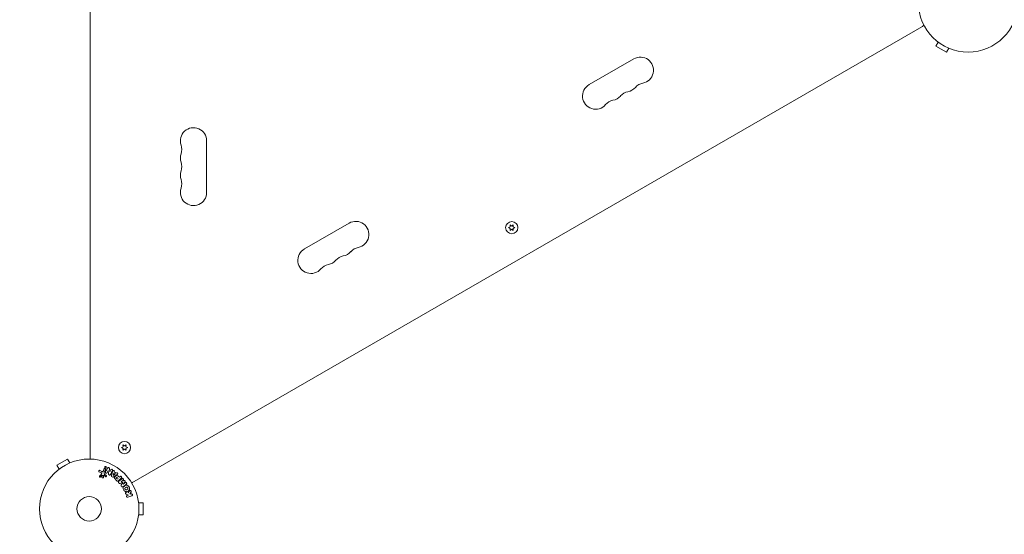
# Model space of a CAD drawing. Units: millimetres. Extents: x -4921 to 6796, y -6325 to 8633.
# Drawn here: x 1189 to 2238, y -3294 to -2746 of the extents above; entities that cross this region are included whole.
import ezdxf

# ---------------------------------------------------------------- set-up
doc = ezdxf.new("R2010")
doc.units = ezdxf.units.MM
doc.header["$LTSCALE"] = 20
doc.linetypes.add('HIDDEN', pattern=[9.525, 6.35, -3.175])
doc.layers.add('2d', color=230, linetype='Continuous')
doc.layers.add('EN-SafetyZone', color=93, linetype='HIDDEN')

msp = doc.modelspace()

# ---------------------------------------------------------------- linework, layer by layer
at = {"layer": '2d', "lineweight": 0}
for p, q in [((1264.5, -2239.7), (1264.5, -3214.2)), ((2152.7, -2752.5), (1308.7, -3239.7)), ((2151.1, -2753.4), (2151, -2753.3)), ((2167.6, -2770), (2165.2, -2774.2)), ((2165.2, -2774.2), (2176.5, -2780.7)), ((2166.5, -2769.1), (2166.4, -2769.1)), ((2166.4, -2769.1), (2166.4, -2769.1)), ((2178.9, -2776.5), (2176.5, -2780.7)), ((2180.3, -2777.1), (2180.2, -2777.1)), ((2180.3, -2777.1), (2180.3, -2777.1)), ((1843.4, -2787.8), (1795.8, -2815.3)), ((1388.5, -2930.2), (1388.5, -2875.2)), ((1540.3, -2962.8), (1492.6, -2990.3)), ((1711.9, -2966.8), (1710, -2967.7)), ((1710, -2967.7), (1711.9, -2968.6)), ((1711.7, -2964.8), (1711.9, -2966.8)), ((1713.4, -2966), (1711.7, -2964.8)), ((1715.1, -2964.8), (1713.4, -2966)), ((1714.9, -2966.8), (1715.1, -2964.8)), ((1716.7, -2967.7), (1714.9, -2966.8)), ((1714.9, -2968.6), (1716.7, -2967.7)), ((1711.9, -2968.6), (1711.7, -2970.6)), ((1711.7, -2970.6), (1713.4, -2969.4)), ((1713.4, -2969.4), (1715.1, -2970.6)), ((1715.1, -2970.6), (1714.9, -2968.6)), ((1299.5, -3201.2), (1297.7, -3202)), ((1297.7, -3202), (1299.5, -3202.9)), ((1299.3, -3199.1), (1299.5, -3201.2)), ((1301, -3200.3), (1299.3, -3199.1)), ((1299.5, -3202.9), (1299.3, -3204.9)), ((1299.3, -3204.9), (1301, -3203.8)), ((1302.7, -3199.1), (1301, -3200.3)), ((1301, -3203.8), (1302.7, -3204.9)), ((1302.5, -3201.2), (1302.7, -3199.1)), ((1304.4, -3202), (1302.5, -3201.2)), ((1302.5, -3202.9), (1304.4, -3202)), ((1302.7, -3204.9), (1302.5, -3202.9)), ((1240.3, -3214.2), (1229.1, -3220.7)), ((1242.7, -3218.4), (1240.3, -3214.2)), ((1244.1, -3217.8), (1244.1, -3217.8)), ((1244.1, -3217.8), (1244.1, -3217.8)), ((1264.5, -3213.9), (1264.6, -3213.9)), ((1231.5, -3224.9), (1229.1, -3220.7)), ((1230.3, -3225.8), (1230.3, -3225.8)), ((1230.3, -3225.8), (1230.3, -3225.8)), ((1276, -3228.9), (1273.9, -3227.7)), ((1274.8, -3226.3), (1276.7, -3227.4)), ((1278.5, -3226.7), (1279.1, -3224.9)), ((1280.6, -3225.5), (1279.5, -3228.7)), ((1283.7, -3226.5), (1282.5, -3228.8)), ((1283.9, -3230), (1283.7, -3226.5)), ((1285, -3224.7), (1285.3, -3227.9)), ((1285.3, -3227.9), (1286.4, -3225.7)), ((1287.2, -3231.8), (1288.3, -3227.9)), ((1289, -3231.5), (1289.7, -3229.2)), ((1289.7, -3229.2), (1290.9, -3230.1)), ((1290.2, -3228), (1292, -3229.3)), ((1274.4, -3232.3), (1276.5, -3230.4)), ((1279, -3231.5), (1277.1, -3231.7)), ((1280.6, -3232.8), (1279.3, -3231.7)), ((1280.1, -3230.5), (1281.6, -3231.9)), ((1290.9, -3230.1), (1289, -3231.6)), ((1292.7, -3231.1), (1289.4, -3233.3)), ((1293, -3237.5), (1291.7, -3236.2)), ((1294.4, -3234.8), (1293.5, -3235.7)), ((1297.6, -3234.4), (1294.7, -3237.3)), ((1295, -3237.9), (1298.6, -3235.1)), ((1295.5, -3233.7), (1296.2, -3233)), ((1299.7, -3236.6), (1297.4, -3238.4)), ((1297.4, -3238.4), (1300.6, -3237.1)), ((1301.6, -3238.4), (1299.5, -3241.1)), ((1299.5, -3241.1), (1301.9, -3239.3)), ((1309, -3239.6), (1308.9, -3239.5)), ((1308.1, -3249.4), (1306.6, -3251.2)), ((1305.1, -3252.5), (1302.9, -3251.5)), ((1303.9, -3252.9), (1305.1, -3252.5)), ((1308.8, -3253.3), (1304.5, -3254.8)), ((1306.6, -3251.2), (1307.4, -3251.7)), ((1307.4, -3251.7), (1308.2, -3251.4)), ((1315.8, -3259.2), (1315.8, -3259.2)), ((1315.8, -3259.2), (1315.8, -3259.2)), ((1316, -3260.7), (1320.8, -3260.7)), ((1320.8, -3273.7), (1320.8, -3260.7)), ((1315.8, -3275.1), (1315.8, -3275.2)), ((1315.8, -3275.2), (1315.8, -3275.2)), ((1316, -3273.7), (1320.8, -3273.7))]:
    msp.add_line(p, q, dxfattribs=at)
for centre, radius in [((2199.5, -2727.7), 53), ((1713.4, -2967.7), 6.5), ((1301, -3202), 6.5), ((1263.4, -3267.2), 53), ((1263.4, -3267.2), 13)]:
    msp.add_circle(centre, radius, dxfattribs=at)
for centre, radius, start, end in [((2147.7, -2749.6), 5, 300, 336.0982), ((1850.4, -2800), 14, 280.8901, 120), ((1802.8, -2827.5), 14, 120, 319.1099), ((1834.5, -2809.1), 14, 280.8901, 319.1099), ((1855.7, -2827.5), 14, 100.8901, 139.1099), ((1818.6, -2818.3), 14, 280.8901, 319.1099), ((1839.8, -2836.6), 14, 100.8901, 139.1099), ((1823.9, -2845.8), 14, 100.8901, 139.1099), ((1374.5, -2875.2), 14, 360, 199.1099), ((1348, -2884.4), 14, 340.8901, 19.1099), ((1374.5, -2893.5), 14, 160.8901, 199.1099), ((1348, -2902.7), 14, 340.8901, 19.1099), ((1374.5, -2911.9), 14, 160.8901, 199.1099), ((1374.5, -2930.2), 14, 160.8901, 360), ((1348, -2921), 14, 340.8901, 19.1099), ((1547.3, -2975), 14, 280.8901, 120), ((1499.6, -3002.5), 14, 120, 319.1099), ((1536.7, -3011.6), 14, 100.8901, 139.1099), ((1531.4, -2984.1), 14, 280.8901, 319.1099), ((1552.6, -3002.5), 14, 100.8901, 139.1099), ((1520.8, -3020.8), 14, 100.8901, 139.1099), ((1515.5, -2993.3), 14, 280.8901, 319.1099), ((1269.5, -3212.9), 5, 180, 195.7346), ((1307.4, -3234.7), 5, 284.2654, 300)]:
    msp.add_arc(centre, radius, start, end, dxfattribs=at)
at = {"layer": '2d', "lineweight": 0, "extrusion": (0, 0, -1)}
for centre, major_axis, start_param, end_param in [((1284.4, -3226.8), (72.4, -37.7), -1.580394, -1.580187), ((1288.9, -3231.5), (67.2, -47.9), -1.569073, -1.568843), ((1298.5, -3239.8), (-50.6, 64.8), -1.549786, -1.549557)]:
    msp.add_ellipse(centre, major_axis=major_axis, ratio=0, start_param=start_param, end_param=end_param, dxfattribs=at)
at = {"layer": '2d', "lineweight": 0}
for centre, major_axis, start_param, end_param in [((1284.1, -3227.3), (-72.7, 37.9), -1.586672, -1.586454), ((1299.4, -3239.1), (50.2, -64.3), -1.571045, -1.570849), ((1298.5, -3239.8), (-50.6, 64.8), -1.591736, -1.591508)]:
    msp.add_ellipse(centre, major_axis=major_axis, ratio=0, start_param=start_param, end_param=end_param, dxfattribs=at)
for points, knots in [([(1273.9, -3227.7), (1273.8, -3227.7), (1273.8, -3227.6), (1273.7, -3227.6), (1273.7, -3227.5), (1273.7, -3227.5), (1273.6, -3227.4), (1273.6, -3227.3), (1273.6, -3227.2), (1273.6, -3227.1), (1273.5, -3227), (1273.5, -3226.9), (1273.6, -3226.8), (1273.6, -3226.7), (1273.6, -3226.6), (1273.7, -3226.5), (1273.8, -3226.5), (1273.9, -3226.4), (1273.9, -3226.3), (1274, -3226.3), (1274.1, -3226.2), (1274.2, -3226.2), (1274.3, -3226.2), (1274.4, -3226.2), (1274.5, -3226.2), (1274.5, -3226.2), (1274.6, -3226.3), (1274.7, -3226.3), (1274.7, -3226.3), (1274.8, -3226.3), (1274.8, -3226.3)], [0, 0, 0, 0, 0.078905, 0.078905, 0.078905, 0.156895, 0.156895, 0.156895, 0.278767, 0.278767, 0.278767, 0.402824, 0.402824, 0.402824, 0.540222, 0.540222, 0.540222, 0.661123, 0.661123, 0.661123, 0.781936, 0.781936, 0.781936, 0.864404, 0.864404, 0.864404, 0.968184, 0.968184, 0.968184, 1, 1, 1, 1]), ([(1276.5, -3230.4), (1276.6, -3230.3), (1276.6, -3230.2), (1276.7, -3230.1), (1276.7, -3230.1), (1276.7, -3230), (1276.7, -3229.9), (1276.7, -3229.8), (1276.7, -3229.8), (1276.7, -3229.7), (1276.7, -3229.6), (1276.6, -3229.5), (1276.5, -3229.4), (1276.4, -3229.2), (1276.3, -3229.1), (1276.1, -3229), (1276.1, -3228.9), (1276.1, -3228.9), (1276, -3228.9)], [0, 0, 0, 0, 0.155271, 0.155271, 0.155271, 0.300602, 0.300602, 0.300602, 0.425017, 0.425017, 0.425017, 0.625972, 0.625972, 0.625972, 0.919161, 0.919161, 0.919161, 1, 1, 1, 1]), ([(1276.7, -3227.4), (1276.8, -3227.5), (1277, -3227.6), (1277.4, -3227.7), (1277.6, -3227.7), (1278, -3227.5), (1278.1, -3227.4), (1278.3, -3227.1), (1278.4, -3226.9), (1278.5, -3226.7)], [0, 0, 0, 0, 0.25, 0.25, 0.5, 0.5, 0.75, 0.75, 1, 1, 1, 1]), ([(1279.1, -3224.9), (1279.1, -3224.8), (1279.2, -3224.7), (1279.3, -3224.7), (1279.3, -3224.6), (1279.4, -3224.5), (1279.5, -3224.5), (1279.6, -3224.4), (1279.7, -3224.4), (1279.8, -3224.4), (1279.9, -3224.4), (1280, -3224.4), (1280.1, -3224.4), (1280.2, -3224.4), (1280.2, -3224.5), (1280.3, -3224.5), (1280.4, -3224.6), (1280.4, -3224.6), (1280.5, -3224.7), (1280.5, -3224.7), (1280.6, -3224.8), (1280.6, -3224.9), (1280.6, -3225), (1280.7, -3225), (1280.7, -3225.1), (1280.7, -3225.2), (1280.7, -3225.3), (1280.6, -3225.4), (1280.6, -3225.4), (1280.6, -3225.5), (1280.6, -3225.5)], [0, 0, 0, 0, 0.128283, 0.128283, 0.128283, 0.257197, 0.257197, 0.257197, 0.376438, 0.376438, 0.376438, 0.47937, 0.47937, 0.47937, 0.570293, 0.570293, 0.570293, 0.657943, 0.657943, 0.657943, 0.74995, 0.74995, 0.74995, 0.851832, 0.851832, 0.851832, 0.966572, 0.966572, 0.966572, 1, 1, 1, 1]), ([(1279.5, -3228.7), (1279.3, -3229), (1279.3, -3229.4), (1279.5, -3230), (1279.8, -3230.3), (1280.1, -3230.5)], [0, 0, 0, 0, 0.5, 0.5, 1, 1, 1, 1]), ([(1280.8, -3223.6), (1280.7, -3223.6), (1280.7, -3223.6), (1280.6, -3223.6), (1280.5, -3223.5), (1280.4, -3223.5), (1280.4, -3223.5), (1280.3, -3223.4), (1280.2, -3223.4), (1280.2, -3223.3), (1280.1, -3223.3), (1280.1, -3223.2), (1280, -3223.2), (1280, -3223.1), (1280, -3223), (1280, -3222.9), (1279.9, -3222.8), (1279.9, -3222.7), (1280, -3222.7), (1280, -3222.6), (1280, -3222.5), (1280.1, -3222.4), (1280.1, -3222.3), (1280.2, -3222.2), (1280.3, -3222.1), (1280.3, -3222.1), (1280.4, -3222), (1280.5, -3222), (1280.6, -3222), (1280.7, -3222), (1280.7, -3222)], [0.5, 0.5, 0.5, 0.5, 0.5308264, 0.5308264, 0.5308264, 0.5764939, 0.5764939, 0.5764939, 0.619222, 0.619222, 0.619222, 0.6634255, 0.6634255, 0.6634255, 0.7123401, 0.7123401, 0.7123401, 0.7680844, 0.7680844, 0.7680844, 0.8308981, 0.8308981, 0.8308981, 0.8977418, 0.8977418, 0.8977418, 0.9621491, 0.9621491, 0.9621491, 1, 1, 1, 1]), ([(1282.5, -3228.8), (1282.4, -3228.9), (1282.3, -3229.1), (1282.2, -3229.2), (1282.2, -3229.2), (1282.1, -3229.3), (1282, -3229.3), (1282, -3229.4), (1281.9, -3229.4), (1281.8, -3229.4), (1281.7, -3229.4), (1281.6, -3229.4), (1281.5, -3229.4), (1281.3, -3229.3), (1281.2, -3229.3), (1281.1, -3229.2), (1281, -3229.1), (1280.9, -3229.1), (1280.8, -3229), (1280.7, -3228.9), (1280.7, -3228.8), (1280.6, -3228.7), (1280.6, -3228.6), (1280.6, -3228.6), (1280.6, -3228.5), (1280.6, -3228.4), (1280.6, -3228.3), (1280.6, -3228.2), (1280.6, -3228.1), (1280.7, -3228), (1280.7, -3227.9)], [0, 0, 0, 0, 0.149047, 0.149047, 0.149047, 0.224258, 0.224258, 0.224258, 0.300011, 0.300011, 0.300011, 0.394683, 0.394683, 0.394683, 0.514913, 0.514913, 0.514913, 0.635701, 0.635701, 0.635701, 0.72283, 0.72283, 0.72283, 0.796261, 0.796261, 0.796261, 0.886016, 0.886016, 0.886016, 1, 1, 1, 1]), ([(1280.7, -3222), (1280.8, -3222), (1280.9, -3222), (1281, -3222), (1281.1, -3222), (1281.1, -3222.1), (1281.2, -3222.1), (1281.3, -3222.1), (1281.3, -3222.2), (1281.4, -3222.2), (1281.4, -3222.3), (1281.5, -3222.4), (1281.5, -3222.4), (1281.5, -3222.5), (1281.5, -3222.6), (1281.6, -3222.7), (1281.6, -3222.8), (1281.6, -3222.9), (1281.5, -3223), (1281.5, -3223.1), (1281.5, -3223.2), (1281.4, -3223.2), (1281.4, -3223.3), (1281.3, -3223.4), (1281.2, -3223.5), (1281.1, -3223.5), (1281, -3223.6), (1280.9, -3223.6), (1280.8, -3223.6), (1280.8, -3223.6), (1280.8, -3223.6)], [0, 0, 0, 0, 0.0433665, 0.0433665, 0.0433665, 0.0868094, 0.0868094, 0.0868094, 0.1295054, 0.1295054, 0.1295054, 0.1746613, 0.1746613, 0.1746613, 0.2253036, 0.2253036, 0.2253036, 0.2831823, 0.2831823, 0.2831823, 0.3477345, 0.3477345, 0.3477345, 0.4147773, 0.4147773, 0.4147773, 0.4773892, 0.4773892, 0.4773892, 0.5, 0.5, 0.5, 0.5]), ([(1282.9, -3223.8), (1283, -3223.6), (1283.1, -3223.3), (1283.7, -3223.2), (1284, -3223.3), (1284.5, -3223.5), (1284.7, -3223.7), (1285, -3224.2), (1285, -3224.5), (1285, -3224.7)], [0, 0, 0, 0, 0.25, 0.25, 0.5, 0.5, 0.75, 0.75, 1, 1, 1, 1]), ([(1286.4, -3225.7), (1286.5, -3225.5), (1286.7, -3225.3), (1287.2, -3225.1), (1287.5, -3225.1), (1288, -3225.4), (1288.3, -3225.6), (1288.4, -3226.2), (1288.3, -3226.4), (1288.2, -3226.6)], [0, 0, 0, 0, 0.25, 0.25, 0.5, 0.5, 0.75, 0.75, 1, 1, 1, 1]), ([(1288.3, -3227.9), (1288.3, -3227.6), (1288.4, -3227.3), (1288.6, -3226.8), (1288.8, -3226.5), (1289.4, -3226.3), (1289.8, -3226.5), (1290.3, -3226.9), (1290.4, -3227.2), (1290.3, -3227.5)], [0, 0, 0, 0, 0.25, 0.25, 0.5, 0.5, 0.75, 0.75, 1, 1, 1, 1]), ([(1292.4, -3229), (1292.6, -3228.8), (1293, -3228.8), (1293.4, -3229.1), (1293.5, -3229.2), (1293.7, -3229.5), (1293.8, -3229.6), (1293.8, -3230.1), (1293.6, -3230.3), (1293.2, -3230.7), (1292.9, -3230.9), (1292.7, -3231.1)], [0, 0, 0, 0, 0.25, 0.25, 0.375, 0.375, 0.5, 0.5, 0.75, 0.75, 1, 1, 1, 1]), ([(1275.3, -3233.3), (1275.2, -3233.3), (1275.2, -3233.4), (1275.1, -3233.4), (1275, -3233.5), (1275, -3233.5), (1274.9, -3233.5), (1274.8, -3233.5), (1274.7, -3233.5), (1274.7, -3233.5), (1274.6, -3233.4), (1274.5, -3233.4), (1274.5, -3233.4), (1274.4, -3233.4), (1274.4, -3233.3), (1274.3, -3233.2), (1274.3, -3233.2), (1274.2, -3233.1), (1274.2, -3233.1), (1274.2, -3233), (1274.2, -3232.9), (1274.2, -3232.9), (1274.2, -3232.8), (1274.2, -3232.7), (1274.2, -3232.6), (1274.2, -3232.5), (1274.2, -3232.5), (1274.3, -3232.4), (1274.3, -3232.4), (1274.3, -3232.3), (1274.4, -3232.3)], [0, 0, 0, 0, 0.121966, 0.121966, 0.121966, 0.214779, 0.214779, 0.214779, 0.307643, 0.307643, 0.307643, 0.401902, 0.401902, 0.401902, 0.50199, 0.50199, 0.50199, 0.594015, 0.594015, 0.594015, 0.695052, 0.695052, 0.695052, 0.816614, 0.816614, 0.816614, 0.940808, 0.940808, 0.940808, 1, 1, 1, 1]), ([(1278, -3234.2), (1277.9, -3234.2), (1277.9, -3234.2), (1277.8, -3234.2), (1277.7, -3234.2), (1277.6, -3234.2), (1277.4, -3234.2), (1277.3, -3234.2), (1277.2, -3234.1), (1277.2, -3234), (1277.1, -3234), (1277, -3233.9), (1276.9, -3233.8), (1276.9, -3233.7), (1276.8, -3233.6), (1276.8, -3233.5), (1276.7, -3233.4), (1276.7, -3233.3), (1276.7, -3233.2), (1276.7, -3233.1), (1276.7, -3233), (1276.8, -3232.9), (1276.8, -3232.7), (1276.9, -3232.6), (1277, -3232.5), (1277, -3232.4), (1277.1, -3232.4), (1277.3, -3232.3), (1277.3, -3232.2), (1277.4, -3232.2), (1277.5, -3232.2)], [0.5, 0.5, 0.5, 0.5, 0.5325, 0.5325, 0.5325, 0.5843306, 0.5843306, 0.5843306, 0.6325858, 0.6325858, 0.6325858, 0.6798809, 0.6798809, 0.6798809, 0.7287596, 0.7287596, 0.7287596, 0.781079, 0.781079, 0.781079, 0.8376169, 0.8376169, 0.8376169, 0.8975665, 0.8975665, 0.8975665, 0.9583179, 0.9583179, 0.9583179, 1, 1, 1, 1]), ([(1277.1, -3231.7), (1277.1, -3231.7), (1277.1, -3231.7), (1277.1, -3231.7), (1277, -3231.7), (1277, -3231.7), (1277, -3231.7)], [0, 0, 0, 0, 0.529214, 0.529214, 0.529214, 1, 1, 1, 1]), ([(1277.5, -3232.2), (1277.6, -3232.2), (1277.7, -3232.2), (1277.8, -3232.2), (1277.9, -3232.2), (1278.1, -3232.2), (1278.2, -3232.2), (1278.3, -3232.3), (1278.4, -3232.3), (1278.4, -3232.4), (1278.5, -3232.5), (1278.6, -3232.6), (1278.6, -3232.7), (1278.7, -3232.7), (1278.7, -3232.8), (1278.8, -3233), (1278.8, -3233.1), (1278.8, -3233.2), (1278.8, -3233.3), (1278.8, -3233.4), (1278.7, -3233.5), (1278.7, -3233.6), (1278.6, -3233.8), (1278.6, -3233.9), (1278.5, -3233.9), (1278.4, -3234), (1278.3, -3234.1), (1278.2, -3234.2), (1278.1, -3234.2), (1278.1, -3234.2), (1278, -3234.2)], [0, 0, 0, 0, 0.0492127, 0.0492127, 0.0492127, 0.0985629, 0.0985629, 0.0985629, 0.1461901, 0.1461901, 0.1461901, 0.1936729, 0.1936729, 0.1936729, 0.2434261, 0.2434261, 0.2434261, 0.2970519, 0.2970519, 0.2970519, 0.3548805, 0.3548805, 0.3548805, 0.415485, 0.415485, 0.415485, 0.4757831, 0.4757831, 0.4757831, 0.5, 0.5, 0.5, 0.5]), ([(1279.3, -3231.7), (1279.3, -3231.7), (1279.3, -3231.6), (1279.3, -3231.6), (1279.2, -3231.6), (1279.2, -3231.6), (1279.1, -3231.5), (1279.1, -3231.5), (1279.1, -3231.5), (1279, -3231.5), (1279, -3231.5), (1279, -3231.5), (1279, -3231.5)], [0, 0, 0, 0, 0.271486, 0.271486, 0.271486, 0.613888, 0.613888, 0.613888, 0.826923, 0.826923, 0.826923, 1, 1, 1, 1]), ([(1281.6, -3231.9), (1281.6, -3231.9), (1281.7, -3232), (1281.7, -3232), (1281.7, -3232.1), (1281.7, -3232.1), (1281.8, -3232.2), (1281.8, -3232.3), (1281.8, -3232.4), (1281.8, -3232.5), (1281.7, -3232.5), (1281.7, -3232.6), (1281.7, -3232.7), (1281.6, -3232.8), (1281.6, -3232.8), (1281.5, -3232.9), (1281.4, -3232.9), (1281.4, -3233), (1281.3, -3233), (1281.2, -3233), (1281.1, -3233), (1281, -3233), (1281, -3233), (1280.9, -3233), (1280.9, -3233), (1280.8, -3233), (1280.7, -3232.9), (1280.7, -3232.9), (1280.6, -3232.9), (1280.6, -3232.8), (1280.6, -3232.8)], [0, 0, 0, 0, 0.082221, 0.082221, 0.082221, 0.163511, 0.163511, 0.163511, 0.287426, 0.287426, 0.287426, 0.413061, 0.413061, 0.413061, 0.546586, 0.546586, 0.546586, 0.661904, 0.661904, 0.661904, 0.780544, 0.780544, 0.780544, 0.862621, 0.862621, 0.862621, 0.966358, 0.966358, 0.966358, 1, 1, 1, 1]), ([(1286.1, -3230.6), (1286, -3230.8), (1286, -3230.9), (1285.8, -3231), (1285.8, -3231.1), (1285.7, -3231.1), (1285.6, -3231.2), (1285.6, -3231.2), (1285.5, -3231.2), (1285.4, -3231.2), (1285.3, -3231.2), (1285.2, -3231.2), (1285.1, -3231.2), (1284.9, -3231.2), (1284.7, -3231.1), (1284.5, -3231), (1284.4, -3230.9), (1284.3, -3230.9), (1284.2, -3230.8), (1284.1, -3230.7), (1284.1, -3230.6), (1284, -3230.5), (1284, -3230.4), (1283.9, -3230.3), (1283.9, -3230.3), (1283.9, -3230.2), (1283.9, -3230.1), (1283.9, -3230)], [0, 0, 0, 0, 0.1575, 0.1575, 0.1575, 0.241033, 0.241033, 0.241033, 0.325709, 0.325709, 0.325709, 0.429473, 0.429473, 0.429473, 0.603377, 0.603377, 0.603377, 0.728155, 0.728155, 0.728155, 0.821685, 0.821685, 0.821685, 0.914881, 0.914881, 0.914881, 1, 1, 1, 1]), ([(1287.6, -3233), (1287.5, -3232.9), (1287.4, -3232.9), (1287.3, -3232.8), (1287.3, -3232.7), (1287.2, -3232.6), (1287.2, -3232.5), (1287.2, -3232.4), (1287.1, -3232.3), (1287.1, -3232.3), (1287.1, -3232.1), (1287.2, -3231.9), (1287.2, -3231.8)], [0, 0, 0, 0, 0.210571, 0.210571, 0.210571, 0.422328, 0.422328, 0.422328, 0.621156, 0.621156, 0.621156, 1, 1, 1, 1]), ([(1289.4, -3233.3), (1289.3, -3233.4), (1289.2, -3233.4), (1289.1, -3233.5), (1289, -3233.5), (1288.9, -3233.6), (1288.7, -3233.6), (1288.6, -3233.6), (1288.5, -3233.6), (1288.4, -3233.5), (1288.4, -3233.5), (1288.3, -3233.5), (1288.2, -3233.4), (1288.1, -3233.4), (1288.1, -3233.4), (1288.1, -3233.4)], [0, 0, 0, 0, 0.258514, 0.258514, 0.258514, 0.521139, 0.521139, 0.521139, 0.723781, 0.723781, 0.723781, 0.926502, 0.926502, 0.926502, 1, 1, 1, 1]), ([(1291.7, -3236.2), (1291.4, -3235.9), (1291.1, -3235.7), (1290.7, -3235.1), (1290.5, -3234.8), (1290.4, -3234.1), (1290.5, -3233.7), (1290.8, -3233.1), (1291, -3232.9), (1291.4, -3232.4), (1291.7, -3232.2), (1292.3, -3231.9), (1292.6, -3231.8), (1293.3, -3231.8), (1293.7, -3232), (1294.3, -3232.5), (1294.5, -3232.7), (1294.8, -3233)], [0, 0, 0, 0, 0.125, 0.125, 0.25, 0.25, 0.375, 0.375, 0.5, 0.5, 0.625, 0.625, 0.75, 0.75, 0.875, 0.875, 1, 1, 1, 1]), ([(1292.8, -3235), (1292.7, -3235), (1292.7, -3234.9), (1292.7, -3234.9), (1292.7, -3234.9), (1292.7, -3234.9), (1292.7, -3234.9), (1292.7, -3234.9), (1292.6, -3234.8), (1292.6, -3234.8), (1292.6, -3234.8), (1292.6, -3234.8), (1292.6, -3234.8), (1292.6, -3234.8), (1292.5, -3234.7), (1292.5, -3234.7), (1292.5, -3234.7), (1292.5, -3234.6), (1292.5, -3234.6), (1292.5, -3234.6), (1292.4, -3234.5), (1292.4, -3234.5), (1292.4, -3234.4), (1292.4, -3234.4), (1292.4, -3234.4), (1292.4, -3234.4), (1292.4, -3234.3), (1292.5, -3234.3), (1292.5, -3234.3), (1292.5, -3234.2), (1292.5, -3234.2), (1292.5, -3234.2), (1292.5, -3234.2), (1292.5, -3234.1), (1292.5, -3234.1), (1292.6, -3234.1), (1292.6, -3234), (1292.7, -3234), (1292.7, -3234), (1292.7, -3233.9), (1292.7, -3233.9), (1292.8, -3233.9), (1292.8, -3233.9), (1292.8, -3233.8), (1292.8, -3233.8), (1292.8, -3233.8), (1292.9, -3233.8), (1292.9, -3233.8), (1292.9, -3233.8), (1292.9, -3233.8), (1293, -3233.8), (1293, -3233.8), (1293, -3233.7), (1293.1, -3233.7), (1293.1, -3233.7), (1293.1, -3233.7), (1293.1, -3233.7), (1293.2, -3233.7), (1293.2, -3233.7), (1293.2, -3233.7), (1293.3, -3233.7), (1293.3, -3233.8), (1293.3, -3233.8), (1293.4, -3233.8), (1293.4, -3233.8), (1293.4, -3233.8), (1293.4, -3233.8), (1293.5, -3233.8), (1293.5, -3233.9), (1293.5, -3233.9), (1293.5, -3233.9), (1293.6, -3233.9), (1293.6, -3234)], [0, 0, 0, 0, 0.03125, 0.046875, 0.054688, 0.058594, 0.058594, 0.0625, 0.0625, 0.09375, 0.109375, 0.117188, 0.117188, 0.125, 0.125, 0.15625, 0.171875, 0.171875, 0.1875, 0.1875, 0.25, 0.25, 0.28125, 0.296875, 0.296875, 0.3125, 0.3125, 0.34375, 0.359375, 0.359375, 0.375, 0.375, 0.40625, 0.40625, 0.4375, 0.4375, 0.5, 0.5, 0.53125, 0.53125, 0.5625, 0.5625, 0.59375, 0.609375, 0.609375, 0.625, 0.625, 0.65625, 0.671875, 0.671875, 0.6875, 0.6875, 0.71875, 0.734375, 0.734375, 0.75, 0.75, 0.78125, 0.78125, 0.8125, 0.8125, 0.84375, 0.859375, 0.859375, 0.875, 0.875, 0.90625, 0.921875, 0.921875, 0.9375, 0.9375, 1, 1, 1, 1]), ([(1294.7, -3237.3), (1294.5, -3237.5), (1294.4, -3237.6), (1294.2, -3237.7), (1294.1, -3237.7), (1294, -3237.8), (1293.9, -3237.8), (1293.8, -3237.8), (1293.7, -3237.9), (1293.6, -3237.8), (1293.5, -3237.8), (1293.4, -3237.8), (1293.3, -3237.8), (1293.2, -3237.7), (1293.1, -3237.6), (1293, -3237.6), (1293, -3237.5), (1293, -3237.5), (1293, -3237.5)], [0, 0, 0, 0, 0.31317, 0.31317, 0.31317, 0.49167, 0.49167, 0.49167, 0.632378, 0.632378, 0.632378, 0.773792, 0.773792, 0.773792, 0.946691, 0.946691, 0.946691, 1, 1, 1, 1]), ([(1294.8, -3239.5), (1294.7, -3239.4), (1294.7, -3239.2), (1294.6, -3239.1), (1294.6, -3239), (1294.5, -3238.9), (1294.5, -3238.7), (1294.5, -3238.6), (1294.5, -3238.5), (1294.6, -3238.4), (1294.6, -3238.3), (1294.7, -3238.2), (1294.7, -3238.1), (1294.8, -3238), (1294.9, -3238), (1295, -3237.9)], [0, 0, 0, 0, 0.211935, 0.211935, 0.211935, 0.42554, 0.42554, 0.42554, 0.616183, 0.616183, 0.616183, 0.804578, 0.804578, 0.804578, 1, 1, 1, 1]), ([(1296.4, -3240.1), (1296.3, -3240.2), (1296.2, -3240.2), (1296, -3240.2), (1295.9, -3240.3), (1295.8, -3240.3), (1295.8, -3240.3), (1295.7, -3240.3), (1295.6, -3240.2), (1295.5, -3240.2), (1295.5, -3240.2), (1295.4, -3240.1), (1295.3, -3240.1), (1295.2, -3240), (1295.1, -3239.9), (1295.1, -3239.8)], [0, 0, 0, 0, 0.262214, 0.262214, 0.262214, 0.45352, 0.45352, 0.45352, 0.59911, 0.59911, 0.59911, 0.778355, 0.778355, 0.778355, 1, 1, 1, 1]), ([(1296.2, -3233), (1296.3, -3232.9), (1296.4, -3232.8), (1296.6, -3232.7), (1296.7, -3232.6), (1296.8, -3232.6), (1296.9, -3232.6), (1297, -3232.6), (1297.1, -3232.6), (1297.2, -3232.6), (1297.3, -3232.7), (1297.4, -3232.7), (1297.5, -3232.8), (1297.6, -3232.8), (1297.7, -3232.9), (1297.7, -3233), (1297.8, -3233), (1297.9, -3233.1), (1297.9, -3233.2), (1297.9, -3233.3), (1298, -3233.4), (1298, -3233.5), (1298, -3233.6), (1298, -3233.7), (1298, -3233.8), (1297.9, -3233.9), (1297.9, -3234), (1297.8, -3234.1), (1297.8, -3234.2), (1297.7, -3234.3), (1297.6, -3234.4)], [0, 0, 0, 0, 0.150582, 0.150582, 0.150582, 0.244297, 0.244297, 0.244297, 0.338108, 0.338108, 0.338108, 0.43157, 0.43157, 0.43157, 0.526276, 0.526276, 0.526276, 0.608642, 0.608642, 0.608642, 0.696468, 0.696468, 0.696468, 0.792269, 0.792269, 0.792269, 0.881826, 0.881826, 0.881826, 1, 1, 1, 1]), ([(1298.6, -3235.1), (1298.7, -3235), (1298.8, -3234.9), (1298.9, -3234.9), (1299, -3234.9), (1299.1, -3234.9), (1299.2, -3234.9), (1299.3, -3234.9), (1299.3, -3234.9), (1299.4, -3234.9), (1299.5, -3235), (1299.6, -3235), (1299.7, -3235.1), (1299.8, -3235.1), (1299.8, -3235.2), (1299.9, -3235.3), (1300, -3235.4), (1300, -3235.5), (1300, -3235.6), (1300.1, -3235.7), (1300.1, -3235.8), (1300.1, -3235.9), (1300.1, -3236), (1300.1, -3236.1), (1300.1, -3236.2), (1300, -3236.3), (1300, -3236.3), (1299.9, -3236.4), (1299.9, -3236.5), (1299.8, -3236.5), (1299.7, -3236.6)], [0, 0, 0, 0, 0.149412, 0.149412, 0.149412, 0.234669, 0.234669, 0.234669, 0.319552, 0.319552, 0.319552, 0.409122, 0.409122, 0.409122, 0.510496, 0.510496, 0.510496, 0.610839, 0.610839, 0.610839, 0.713767, 0.713767, 0.713767, 0.817551, 0.817551, 0.817551, 0.907085, 0.907085, 0.907085, 1, 1, 1, 1]), ([(1300.6, -3237.1), (1300.7, -3237), (1300.9, -3237), (1301.2, -3237.1), (1301.4, -3237.2), (1301.6, -3237.5), (1301.7, -3237.7), (1301.7, -3238.1), (1301.7, -3238.2), (1301.6, -3238.4)], [0, 0, 0, 0, 0.25, 0.25, 0.5, 0.5, 0.75, 0.75, 1, 1, 1, 1]), ([(1301.9, -3239.3), (1302, -3239.2), (1302.1, -3239.1), (1302.2, -3239.1), (1302.3, -3239.1), (1302.4, -3239.1), (1302.5, -3239.1), (1302.6, -3239.1), (1302.7, -3239.1), (1302.7, -3239.2), (1302.8, -3239.2), (1302.9, -3239.3), (1303, -3239.3), (1303.1, -3239.4), (1303.2, -3239.5), (1303.2, -3239.6), (1303.3, -3239.7), (1303.3, -3239.8), (1303.4, -3239.9), (1303.4, -3240), (1303.4, -3240.1), (1303.4, -3240.2), (1303.4, -3240.3), (1303.4, -3240.4), (1303.3, -3240.4), (1303.3, -3240.5), (1303.2, -3240.6), (1303.1, -3240.7), (1303.1, -3240.7), (1303.1, -3240.8), (1303, -3240.8)], [0, 0, 0, 0, 0.149557, 0.149557, 0.149557, 0.240892, 0.240892, 0.240892, 0.331834, 0.331834, 0.331834, 0.428634, 0.428634, 0.428634, 0.53396, 0.53396, 0.53396, 0.633918, 0.633918, 0.633918, 0.73669, 0.73669, 0.73669, 0.833499, 0.833499, 0.833499, 0.94118, 0.94118, 0.94118, 1, 1, 1, 1]), ([(1297.6, -3243.1), (1297.5, -3242.9), (1297.4, -3242.8), (1297.4, -3242.7), (1297.4, -3242.6), (1297.3, -3242.5), (1297.3, -3242.5), (1297.3, -3242.4), (1297.3, -3242.3), (1297.3, -3242.2), (1297.4, -3242.1), (1297.4, -3242), (1297.5, -3241.8), (1297.5, -3241.8), (1297.6, -3241.7), (1297.6, -3241.7)], [0, 0, 0, 0, 0.262144, 0.262144, 0.262144, 0.418954, 0.418954, 0.418954, 0.577827, 0.577827, 0.577827, 0.864518, 0.864518, 0.864518, 1, 1, 1, 1]), ([(1299.4, -3243.6), (1299.3, -3243.7), (1299.2, -3243.8), (1299, -3243.8), (1298.9, -3243.8), (1298.8, -3243.9), (1298.7, -3243.9), (1298.6, -3243.9), (1298.5, -3243.8), (1298.4, -3243.8), (1298.3, -3243.7), (1298.2, -3243.7), (1298.1, -3243.6), (1298, -3243.5), (1297.9, -3243.5), (1297.9, -3243.4)], [0, 0, 0, 0, 0.270608, 0.270608, 0.270608, 0.467141, 0.467141, 0.467141, 0.66447, 0.66447, 0.66447, 0.851846, 0.851846, 0.851846, 1, 1, 1, 1]), ([(1300.2, -3247.2), (1300, -3246.8), (1299.8, -3246.3), (1299.6, -3245.4), (1299.6, -3244.9), (1299.9, -3244.1), (1300.2, -3243.7), (1300.8, -3243.1), (1301.1, -3242.9), (1301.8, -3242.5), (1302.2, -3242.3), (1303, -3242.1), (1303.4, -3242.1), (1304.7, -3242.3), (1305.4, -3243.1), (1305.9, -3243.9)], [0, 0, 0, 0, 0.0625, 0.0625, 0.125, 0.125, 0.1875, 0.1875, 0.25, 0.25, 0.3125, 0.3125, 0.375, 0.375, 0.5, 0.5, 0.5, 0.5]), ([(1305.9, -3243.9), (1306.2, -3244.3), (1306.3, -3244.8), (1306.5, -3245.7), (1306.5, -3246.2), (1306.2, -3247), (1306, -3247.3), (1305.4, -3247.9), (1305.1, -3248.2), (1304.4, -3248.6), (1304, -3248.8), (1303.2, -3249), (1302.7, -3249), (1301.9, -3248.8), (1301.5, -3248.6), (1300.8, -3248), (1300.5, -3247.6), (1300.2, -3247.2)], [0.5, 0.5, 0.5, 0.5, 0.5625, 0.5625, 0.625, 0.625, 0.6875, 0.6875, 0.75, 0.75, 0.8125, 0.8125, 0.875, 0.875, 0.9375, 0.9375, 1, 1, 1, 1]), ([(1301.6, -3246.4), (1301.5, -3246.4), (1301.5, -3246.3), (1301.5, -3246.2), (1301.5, -3246.1), (1301.4, -3246), (1301.4, -3246), (1301.4, -3245.9), (1301.4, -3245.8), (1301.4, -3245.7), (1301.4, -3245.6), (1301.5, -3245.4), (1301.5, -3245.3), (1301.5, -3245.3), (1301.5, -3245.2), (1301.6, -3245.2), (1301.6, -3245.1), (1301.6, -3245.1), (1301.7, -3245), (1301.7, -3245), (1301.7, -3245), (1301.7, -3244.9), (1301.8, -3244.9), (1301.8, -3244.9), (1301.9, -3244.8), (1301.9, -3244.8), (1301.9, -3244.8), (1302, -3244.8), (1302, -3244.7), (1302.1, -3244.7), (1302.1, -3244.6), (1302.2, -3244.6), (1302.2, -3244.6), (1302.2, -3244.6), (1302.2, -3244.6), (1302.2, -3244.6), (1302.3, -3244.6), (1302.3, -3244.5), (1302.3, -3244.5), (1302.3, -3244.5), (1302.3, -3244.5), (1302.3, -3244.5), (1302.4, -3244.5), (1302.4, -3244.5), (1302.4, -3244.5), (1302.4, -3244.4), (1302.5, -3244.4), (1302.5, -3244.4), (1302.6, -3244.4), (1302.6, -3244.4), (1302.6, -3244.4), (1302.6, -3244.4), (1302.6, -3244.4), (1302.6, -3244.3), (1302.7, -3244.3), (1302.7, -3244.3), (1302.7, -3244.3), (1302.8, -3244.3), (1302.8, -3244.2), (1302.9, -3244.2), (1302.9, -3244.2), (1302.9, -3244.2), (1303, -3244.2), (1303, -3244.2), (1303.1, -3244.1), (1303.2, -3244.1), (1303.2, -3244.1), (1303.2, -3244.1), (1303.2, -3244.1), (1303.3, -3244.1), (1303.3, -3244.1), (1303.4, -3244.1), (1303.5, -3244.1), (1303.6, -3244.1), (1303.7, -3244.1), (1303.9, -3244.1), (1303.9, -3244.1), (1304, -3244.2), (1304.1, -3244.2), (1304.2, -3244.2), (1304.2, -3244.3), (1304.3, -3244.3), (1304.3, -3244.4), (1304.4, -3244.4), (1304.5, -3244.5), (1304.5, -3244.6), (1304.6, -3244.7)], [0, 0, 0, 0, 0.0156406, 0.0156406, 0.0312813, 0.0312813, 0.0469219, 0.0469219, 0.0625626, 0.0625626, 0.0938438, 0.0938438, 0.1094845, 0.1173048, 0.1173048, 0.1251251, 0.1251251, 0.1407658, 0.1485861, 0.1524962, 0.1524962, 0.1564064, 0.1564064, 0.172047, 0.1798674, 0.1837775, 0.1837775, 0.1876877, 0.1876877, 0.2033283, 0.2111486, 0.2150588, 0.2170139, 0.2170139, 0.218969, 0.218969, 0.2267893, 0.2306994, 0.2326545, 0.2326545, 0.2346096, 0.2346096, 0.2424299, 0.2463401, 0.2463401, 0.2502502, 0.2502502, 0.2580706, 0.2619807, 0.2639358, 0.2639358, 0.2658909, 0.2658909, 0.2737112, 0.2776214, 0.2776214, 0.2815315, 0.2815315, 0.2971722, 0.3049925, 0.3089026, 0.3089026, 0.3128128, 0.3128128, 0.3284534, 0.3362738, 0.3401839, 0.3401839, 0.3440941, 0.3440941, 0.3597347, 0.3597347, 0.3753754, 0.3753754, 0.4066566, 0.4066566, 0.4222973, 0.4222973, 0.4379379, 0.4379379, 0.4535785, 0.4613989, 0.4613989, 0.4692192, 0.4692192, 0.5005005, 0.5005005, 0.5005005, 0.5005005]), ([(1304.6, -3244.7), (1304.6, -3244.7), (1304.6, -3244.8), (1304.7, -3244.9), (1304.7, -3244.9), (1304.7, -3244.9), (1304.7, -3245), (1304.7, -3245.1), (1304.7, -3245.2), (1304.7, -3245.2), (1304.7, -3245.4), (1304.7, -3245.5), (1304.7, -3245.7), (1304.7, -3245.7), (1304.6, -3245.8), (1304.6, -3245.8), (1304.5, -3245.9), (1304.5, -3246), (1304.5, -3246.1), (1304.4, -3246.1), (1304.4, -3246.1), (1304.4, -3246.1), (1304.4, -3246.2), (1304.3, -3246.2), (1304.3, -3246.3), (1304.2, -3246.3), (1304.2, -3246.3), (1304.2, -3246.3), (1304.1, -3246.3), (1304.1, -3246.4), (1304, -3246.4), (1304, -3246.4), (1304, -3246.5), (1304, -3246.5), (1303.9, -3246.5), (1303.9, -3246.5), (1303.9, -3246.5), (1303.8, -3246.5), (1303.8, -3246.5), (1303.8, -3246.5), (1303.8, -3246.6), (1303.8, -3246.6), (1303.7, -3246.6), (1303.6, -3246.7), (1303.6, -3246.7), (1303.6, -3246.7), (1303.6, -3246.7), (1303.6, -3246.7), (1303.5, -3246.7), (1303.5, -3246.7), (1303.5, -3246.7), (1303.5, -3246.7), (1303.5, -3246.8), (1303.4, -3246.8), (1303.4, -3246.8), (1303.3, -3246.8), (1303.3, -3246.9), (1303.2, -3246.9), (1303.2, -3246.9), (1303.2, -3246.9), (1303.1, -3246.9), (1303.1, -3246.9), (1303, -3247), (1303, -3247), (1302.9, -3247), (1302.9, -3247), (1302.9, -3247), (1302.8, -3247), (1302.7, -3247), (1302.7, -3247), (1302.5, -3247), (1302.4, -3247), (1302.3, -3247), (1302.2, -3246.9), (1302.1, -3246.9), (1302.1, -3246.9), (1302, -3246.8), (1301.9, -3246.8), (1301.9, -3246.7), (1301.8, -3246.7), (1301.8, -3246.7), (1301.7, -3246.6), (1301.6, -3246.5), (1301.6, -3246.4)], [0.5005005, 0.5005005, 0.5005005, 0.5005005, 0.5161098, 0.5239145, 0.5239145, 0.5317192, 0.5317192, 0.5473285, 0.5473285, 0.5629379, 0.5629379, 0.5941566, 0.5941566, 0.609766, 0.609766, 0.6253754, 0.6253754, 0.6409847, 0.6487894, 0.6526917, 0.6526917, 0.6565941, 0.6565941, 0.6722034, 0.6800081, 0.6839105, 0.6839105, 0.6878128, 0.6878128, 0.7034222, 0.7112268, 0.7151292, 0.7151292, 0.7190315, 0.7190315, 0.7268362, 0.7307385, 0.7326897, 0.7326897, 0.7346409, 0.7346409, 0.7502502, 0.7502502, 0.7580549, 0.7619573, 0.7639084, 0.7639084, 0.7658596, 0.7658596, 0.7736643, 0.7775666, 0.7795178, 0.7795178, 0.781469, 0.781469, 0.7970783, 0.804883, 0.8087853, 0.8087853, 0.8126877, 0.8126877, 0.828297, 0.8361017, 0.8400041, 0.8400041, 0.8439064, 0.8439064, 0.8595158, 0.8595158, 0.8751251, 0.8751251, 0.9063438, 0.9063438, 0.9219532, 0.9219532, 0.9375626, 0.9375626, 0.9531719, 0.9609766, 0.9609766, 0.9687813, 0.9687813, 1, 1, 1, 1]), ([(1302.9, -3251.5), (1302.8, -3251.5), (1302.6, -3251.4), (1302.4, -3251.3), (1302.4, -3251.2), (1302.3, -3251.2), (1302.3, -3251.1), (1302.2, -3251.1), (1302.2, -3251), (1302.1, -3251), (1302.1, -3250.9), (1302.1, -3250.8), (1302.1, -3250.8), (1302, -3250.7), (1302, -3250.6), (1302.1, -3250.5), (1302.1, -3250.3), (1302.1, -3250.2), (1302.2, -3250.1), (1302.2, -3250), (1302.3, -3249.8), (1302.4, -3249.7), (1302.5, -3249.7), (1302.5, -3249.6), (1302.6, -3249.6), (1302.7, -3249.5), (1302.8, -3249.5), (1302.8, -3249.5), (1302.9, -3249.5), (1303, -3249.5), (1303.1, -3249.5), (1303.3, -3249.6), (1303.4, -3249.6), (1303.5, -3249.7)], [0, 0, 0, 0, 0.15747, 0.15747, 0.15747, 0.224864, 0.224864, 0.224864, 0.280831, 0.280831, 0.280831, 0.337178, 0.337178, 0.337178, 0.4143, 0.4143, 0.4143, 0.530418, 0.530418, 0.530418, 0.649048, 0.649048, 0.649048, 0.732954, 0.732954, 0.732954, 0.801253, 0.801253, 0.801253, 0.885427, 0.885427, 0.885427, 1, 1, 1, 1]), ([(1306.5, -3248.1), (1306.6, -3248), (1306.7, -3247.9), (1306.8, -3247.9), (1306.9, -3247.8), (1307, -3247.8), (1307.1, -3247.8), (1307.2, -3247.7), (1307.3, -3247.7), (1307.4, -3247.8), (1307.5, -3247.8), (1307.6, -3247.8), (1307.7, -3247.9), (1307.8, -3248), (1307.9, -3248), (1308, -3248.1), (1308.1, -3248.2), (1308.1, -3248.3), (1308.2, -3248.4), (1308.2, -3248.5), (1308.2, -3248.6), (1308.2, -3248.7), (1308.2, -3248.8), (1308.2, -3249), (1308.2, -3249.1), (1308.2, -3249.1), (1308.1, -3249.2), (1308.1, -3249.3), (1308.1, -3249.3), (1308.1, -3249.3), (1308.1, -3249.4)], [0, 0, 0, 0, 0.137001, 0.137001, 0.137001, 0.246393, 0.246393, 0.246393, 0.354986, 0.354986, 0.354986, 0.477177, 0.477177, 0.477177, 0.591071, 0.591071, 0.591071, 0.686744, 0.686744, 0.686744, 0.786579, 0.786579, 0.786579, 0.884953, 0.884953, 0.884953, 0.973899, 0.973899, 0.973899, 1, 1, 1, 1]), ([(1304.5, -3254.8), (1304.4, -3254.9), (1304.3, -3254.9), (1304.1, -3254.9), (1304, -3254.9), (1303.9, -3254.8), (1303.8, -3254.8), (1303.7, -3254.7), (1303.6, -3254.7), (1303.5, -3254.6), (1303.4, -3254.5), (1303.3, -3254.4), (1303.3, -3254.3), (1303.2, -3254.2), (1303.2, -3254.1), (1303.2, -3254), (1303.2, -3253.9), (1303.2, -3253.8), (1303.2, -3253.7), (1303.2, -3253.6), (1303.2, -3253.5), (1303.3, -3253.4), (1303.3, -3253.3), (1303.4, -3253.2), (1303.5, -3253.1), (1303.6, -3253.1), (1303.7, -3253), (1303.8, -3252.9), (1303.8, -3252.9), (1303.8, -3252.9), (1303.9, -3252.9)], [0, 0, 0, 0, 0.125499, 0.125499, 0.125499, 0.251629, 0.251629, 0.251629, 0.369238, 0.369238, 0.369238, 0.472705, 0.472705, 0.472705, 0.56563, 0.56563, 0.56563, 0.655478, 0.655478, 0.655478, 0.749078, 0.749078, 0.749078, 0.851455, 0.851455, 0.851455, 0.96528, 0.96528, 0.96528, 1, 1, 1, 1]), ([(1308.2, -3251.4), (1308.4, -3251.3), (1308.7, -3251.3), (1309.1, -3251.6), (1309.4, -3251.8), (1309.5, -3252.3), (1309.5, -3252.6), (1309.3, -3253.1), (1309.1, -3253.3), (1308.8, -3253.3)], [0, 0, 0, 0, 0.25, 0.25, 0.5, 0.5, 0.75, 0.75, 1, 1, 1, 1])]:
    msp.add_open_spline(points, degree=3, knots=knots, dxfattribs=at)
for points in [[(1282.9, -3223.8), (1282.1, -3225.2), (1281.4, -3226.6), (1280.7, -3227.9)], [(1286.1, -3230.6), (1286.8, -3229.3), (1287.5, -3228), (1288.2, -3226.6)], [(1275.3, -3233.3), (1275.9, -3232.8), (1276.4, -3232.3), (1277, -3231.7)], [(1296.4, -3240.1), (1297.4, -3239.8), (1298.3, -3239.4), (1299.4, -3239.1)], [(1299.4, -3239.1), (1298.8, -3240), (1298.2, -3240.8), (1297.6, -3241.7)], [(1299.4, -3243.6), (1300.6, -3242.7), (1301.8, -3241.8), (1303, -3240.8)], [(1306.5, -3248.1), (1305.9, -3248.8), (1305.3, -3249.5), (1304.8, -3250.2)]]:
    msp.add_open_spline(points, degree=3, dxfattribs=at)
at = {"layer": 'EN-SafetyZone', "flags": 128}
msp.add_lwpolyline([(3367.5, 4695.1), (3033.8, 3111.5, -0.197003), (4124.6, 1713.6, -0.631133), (6409.1, 94.9), (6409.1, -42.1, -0.115627), (6795.9, -1598.9, 0.2156), (6724.9, -1861.4, -0.115431), (6271.7, -3366.7, 0.131069), (6140.2, -3474.6, -0.241381), (4881.1, -4120, -0.252219), (3586.1, -3422.4, -0.214303), (2601.1, -4225.6), (2359, -4365.4, -0.767243), (-235.5, -2867.5), (-235.5, -2733.5, -0.050657), (-497.8, -2548.6), (-2389.2, -5824.6, -0.414214), (-3755.2, -6190.6), (-4420.6, -5806.5, -0.414214), (-4786.6, -4440.4), (-3733.6, -2616.5, -0.3336), (-4080.8, -14.9, -0.192888), (-4737.1, 1623, -0.214954), (-3936, 3400.2, -0.091928), (-3355.7, 4057.3), (-3826, 5332.6, -0.169284), (-3843.7, 6319.8), (-4168.1, 6881.7, -0.414214), (-3802.1, 8247.8), (-3367.6, 8498.6, -0.414214), (-2001.6, 8132.6), (-1677.2, 7570.7, -0.169284), (-831.1, 7061.7), (82.4, 5963.8), (508.3, 6345.9, -0.324428), (2260, 6528.4), (2649.7, 6303.4, -0.324428)], format="xyb", close=True, dxfattribs=at)

doc.saveas('drawing.dxf')
